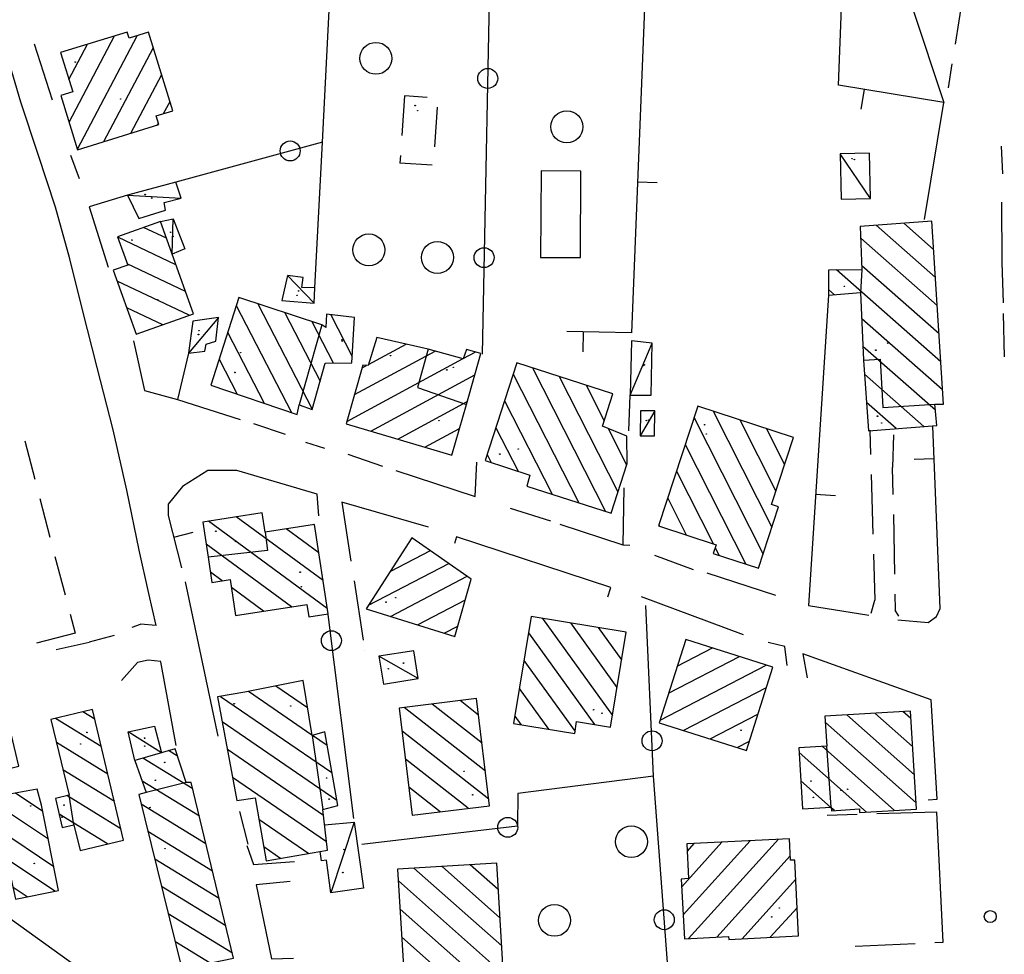
# Model space of a CAD drawing. Extents: x 2397715 to 2414736, y 5073719 to 5087924.
# Drawn here: x 2398943 to 2399066, y 5075736 to 5075853 of the extents above; entities that cross this region are included whole.
import ezdxf

# ---------------------------------------------------------------- set-up
doc = ezdxf.new("R2010")
doc.units = 0
doc.header["$MEASUREMENT"] = 0
doc.layers.get('0').update_dxf_attribs({"linetype": 'CONTINUOUS'})
for name, color, linetype in [('1P000PQ', 7, 'CONTINUOUS'), ('2L000VA', 7, 'CONTINUOUS'), ('3P000AL', 7, 'CONTINUOUS'), ('4A000BA', 7, 'CONTINUOUS'), ('4A000ED', 7, 'CONTINUOUS'), ('4A000SE', 7, 'CONTINUOUS'), ('4L000CO', 7, 'CONTINUOUS'), ('4L000DV', 7, 'CONTINUOUS'), ('4P000QG', 7, 'CONTINUOUS'), ('4P000QP', 7, 'CONTINUOUS'), ('5L000CA', 7, 'CONTINUOUS'), ('5L000ST', 7, 'CONTINUOUS'), ('7L000MD', 7, 'CONTINUOUS'), ('7L000SE', 7, 'CONTINUOUS'), ('X4A000ED', 7, 'CONTINUOUS'), ('X7L000MD', 7, 'CONTINUOUS')]:
    doc.layers.add(name, color=color, linetype=linetype)

# ---------------------------------------------------------------- blocks, each defined once
blk = doc.blocks.new('3P000AL')
blk.add_circle((0, 0), 2)
blk = doc.blocks.new('4P000QG')
at = {"color": 1}
blk.add_circle((0, 0), 0.04, dxfattribs=at)
blk = doc.blocks.new('4P000QP')
at = {"color": 5}
blk.add_circle((0, 0), 0.03, dxfattribs=at)
blk = doc.blocks.new('1P000PQ')
blk.add_circle((0, 0), 0.75)

msp = doc.modelspace()

# ---------------------------------------------------------------- linework, layer by layer
at = {"layer": '2L000VA'}
msp.add_polyline3d([(2399007.96, 5075834.42, 21.15), (2399007.9, 5075823.55, 21.23), (2399012.91, 5075823.53, 21.51), (2399012.96, 5075834.39, 21.32), (2399007.96, 5075834.42, 21.15)], dxfattribs=at)
at = {"layer": '4A000BA'}
for points in [[(2399049.29, 5075830.96, 23.73), (2399049.17, 5075836.62, 23.64), (2399045.5, 5075836.54, 23.48), (2399045.62, 5075830.88, 23.49), (2399049.29, 5075830.96, 23.73)], [(2398956.08, 5075831.36, 23.17), (2398957.5, 5075828.43, 23.02), (2398960.86, 5075829.47, 23.02), (2398960.71, 5075830.44, 22.99), (2398962.81, 5075831.01, 22.86), (2398962.16, 5075833.01, 22.86), (2398956.08, 5075831.36, 23.17)], [(2398960.22, 5075828.07, 23.02), (2398961.81, 5075828.39, 22.56), (2398963.3, 5075824.62, 22.91), (2398961.69, 5075823.97, 23.53)], [(2398975.44, 5075818.14, 23.48), (2398979.5, 5075817.81, 23.46), (2398979.61, 5075819.73, 23.23), (2398977.96, 5075819.79, 23.24), (2398978.14, 5075821.04, 23.2), (2398976.15, 5075821.31, 23.15), (2398975.44, 5075818.14, 23.48)], [(2398967.51, 5075816.03, 23.76), (2398964.29, 5075815.58, 23.66), (2398963.76, 5075811.55, 23.51), (2398965.81, 5075811.8, 23.96), (2398965.97, 5075812.69, 24.07), (2398967.16, 5075813.07, 24.18), (2398967.51, 5075816.03, 23.76)], [(2399019.13, 5075806.29, 23.91), (2399021.79, 5075806.27, 23.75), (2399021.9, 5075812.79, 23.07), (2399019.3, 5075813.11, 23.05), (2399019.13, 5075806.29, 23.91)], [(2399022.24, 5075804.3, 23.24), (2399020.44, 5075804.32, 23.24), (2399020.39, 5075801.18, 23.24), (2399022.19, 5075801.15, 23.24), (2399022.24, 5075804.3, 23.24)], [(2398992.55, 5075770.71, 23.53), (2398992, 5075774.2, 23.51), (2398987.64, 5075773.52, 23.46), (2398988.19, 5075770.02, 23.47), (2398992.55, 5075770.71, 23.53)], [(2398957, 5075760.42, 24.4), (2398956.2, 5075764.01, 23.97), (2398959.49, 5075764.73, 23.97), (2398960.35, 5075761.4, 24.41)], [(2398980.82, 5075752.34, 24.75), (2398984.53, 5075752.71, 24.61), (2398985.68, 5075744.4, 23.04), (2398981.58, 5075743.84, 23.28), (2398981.04, 5075747.92, 24.69), (2398980.45, 5075747.86, 24.75), (2398980.27, 5075749, 28.29)]]:
    msp.add_polyline3d(points, dxfattribs=at)
at = {"layer": '4A000ED'}
for points in [[(2398956.05, 5075851.84, 23.94), (2398947.71, 5075849.26, 24.02), (2398949.23, 5075844.34, 23.96), (2398947.73, 5075843.88, 23.95), (2398949.84, 5075837.07, 24.05), (2398960.03, 5075840.23, 24.08), (2398959.7, 5075841.32, 24.04), (2398961.8, 5075841.97, 23.7), (2398958.74, 5075851.82, 23.19), (2398956.32, 5075851.07, 24.12), (2398956.05, 5075851.84, 23.94)], [(2398960.22, 5075828.07, 23.52), (2398954.85, 5075826.14, 24.02), (2398956.12, 5075822.6, 24.2), (2398954.31, 5075821.95, 24.2), (2398957.19, 5075813.92, 24.22), (2398964.36, 5075816.49, 24.02), (2398960.22, 5075828.07, 23.52)], [(2399056.98, 5075828.1, 27.23), (2399048.01, 5075827.45, 27.53), (2399048.2, 5075822.01, 22.97), (2399044.02, 5075821.97, 22.98), (2399044.01, 5075818.81, 23.61), (2399048.04, 5075819.14, 26.63), (2399048.41, 5075810.66, 26.64), (2399049.02, 5075801.8, 24.58), (2399057.61, 5075802.48, 24.46), (2399057.35, 5075805.14, 27.36), (2399058.44, 5075805.14, 27.46), (2399056.98, 5075828.1, 27.23)], [(2398970.06, 5075818.52, 26.94), (2398966.54, 5075807.54, 26.3), (2398977.37, 5075803.84, 26.71), (2398977.61, 5075805.05, 26.36), (2398979.24, 5075804.48, 24.12), (2398980.9, 5075810.3, 24.12), (2398984.23, 5075810.33, 23.51), (2398984.57, 5075816.03, 23.36), (2398981.04, 5075816.42, 23.84), (2398980.97, 5075814.76, 23.56), (2398980.46, 5075815.1, 27.09), (2398970.06, 5075818.52, 26.94)], [(2398987.35, 5075813.53, 25.95), (2398986.28, 5075809.98, 25.75), (2398985.62, 5075810.02, 25.51), (2398983.54, 5075802.68, 25.52), (2398996.78, 5075798.75, 25.29), (2398998.6, 5075805.12, 29), (2399000.41, 5075811.49, 28), (2398998.61, 5075811.99, 28.02), (2398998.19, 5075810.83, 28.41), (2398993.8, 5075812.06, 28.16), (2398987.35, 5075813.53, 25.95)], [(2399004.94, 5075810.33, 28.97), (2399000.96, 5075798.08, 28.44), (2399006.54, 5075796.25, 28.38), (2399006.19, 5075794.85, 28.3), (2399016.74, 5075791.46, 28.11), (2399018.75, 5075797.71, 29.86), (2399018.73, 5075801.12, 29.94), (2399015.68, 5075802.38, 29.95), (2399016.97, 5075806.43, 28.93), (2399004.94, 5075810.33, 28.97)], [(2399027.63, 5075804.89, 24.91), (2399022.71, 5075789.89, 25.62), (2399029.93, 5075787.51, 25.6), (2399029.57, 5075786.41, 25.61), (2399035.23, 5075784.55, 25.69), (2399037.76, 5075792.28, 25.67), (2399036.87, 5075792.57, 25.46), (2399039.62, 5075800.95, 25.46), (2399027.63, 5075804.89, 24.91)], [(2398981.25, 5075778.84, 24.27), (2398979.54, 5075790.05, 24.05), (2398973.35, 5075789.1, 25.28), (2398972.99, 5075791.5, 25.11), (2398965.53, 5075790.35, 25.13), (2398966.21, 5075785.93, 25.49), (2398966.69, 5075782.78, 24.89), (2398968.97, 5075783.13, 24.94), (2398969.66, 5075778.64, 24.94), (2398978.59, 5075780, 24.02), (2398978.83, 5075778.47, 24.02), (2398981.25, 5075778.84, 24.27)], [(2398999.22, 5075783.2, 26.82), (2398991.77, 5075788.39, 26.95), (2398986.05, 5075779.47, 25.14), (2398997.14, 5075775.99, 24.74), (2398999.22, 5075783.2, 26.82)], [(2399006.71, 5075778.49, 27.73), (2399004.53, 5075765.08, 27.75), (2399012.19, 5075763.83, 29.05), (2399012.43, 5075765.32, 28.62), (2399016.68, 5075764.63, 27.77), (2399018.63, 5075776.55, 27.7), (2399006.71, 5075778.49, 27.73)], [(2399026.11, 5075775.62, 27.98), (2399022.79, 5075765.16, 27.97), (2399033.72, 5075761.69, 27.93), (2399037.04, 5075772.15, 27.83), (2399026.11, 5075775.62, 27.98)], [(2398978.12, 5075770.48, 28.28), (2398970.8, 5075769.01, 28.15), (2398967.39, 5075768.42, 27.71), (2398969.82, 5075755.42, 27.77), (2398972.11, 5075755.76, 28.33), (2398973.49, 5075747.84, 28.33), (2398981.2, 5075749.16, 27.87), (2398980.58, 5075754.3, 25.05), (2398982.46, 5075754.77, 24.82), (2398980.85, 5075764.04, 24.62), (2398979.24, 5075763.57, 28.21), (2398978.12, 5075770.48, 28.28)], [(2399001.52, 5075754.76, 26.96), (2398999.89, 5075768.19, 26.92), (2398990.18, 5075767.01, 27.07), (2398991.81, 5075753.58, 27.08), (2399001.52, 5075754.76, 26.96)], [(2398926.63, 5075764.24, 25.04), (2398925.31, 5075759.99, 25.34), (2398923.38, 5075753.76, 24.54), (2398933.05, 5075750.42, 25.29), (2398934, 5075752.85, 24.78), (2398936.4, 5075751.99, 25.7), (2398938.09, 5075745.26, 25.1), (2398941.4, 5075746.12, 25.57), (2398942.06, 5075743.02, 25.85), (2398947.46, 5075744.13, 25.87), (2398945.33, 5075754.81, 25.67), (2398944.75, 5075756.82, 25.16), (2398936.9, 5075755.42, 25.01), (2398936.38, 5075758.22, 24.37), (2398942.46, 5075759.72, 24.58), (2398940.54, 5075767.82, 24.42), (2398933.56, 5075766.17, 24.34), (2398934.88, 5075761.07, 24.45), (2398931.05, 5075762.38, 24.54), (2398931.2, 5075762.82, 24.55), (2398926.63, 5075764.24, 25.04)], [(2398955.61, 5075750.45, 24.85), (2398951.69, 5075766.81, 23.86), (2398946.49, 5075765.56, 24.34), (2398948.76, 5075756.09, 24.3), (2398947.05, 5075755.68, 24), (2398947.92, 5075752.02, 24.44), (2398949.37, 5075752.36, 24.83), (2398950.14, 5075749.14, 24.83), (2398955.61, 5075750.45, 24.85)], [(2399054.3, 5075766.64, 26.05), (2399043.58, 5075765.98, 25.98), (2399043.8, 5075762.25, 26.11), (2399040.28, 5075762.03, 25.72), (2399040.75, 5075754.37, 25.82), (2399044.36, 5075754.59, 26.44), (2399044.38, 5075754.13, 26.44), (2399047.89, 5075754.35, 26.42), (2399047.92, 5075753.9, 26.31), (2399055.05, 5075754.33, 26.21), (2399054.3, 5075766.64, 26.05)], [(2398957, 5075760.42, 24.61), (2398958.42, 5075756.43, 27), (2398957.52, 5075756.16, 27.15), (2398962.9, 5075734.27, 27.37), (2398969.4, 5075735.64, 27.04), (2398964.09, 5075757.69, 26.81), (2398963.46, 5075757.68, 24.7), (2398962.07, 5075761.91, 24.26), (2398957, 5075760.42, 24.61)], [(2399040.25, 5075738.42, 27.62), (2399039.78, 5075747.94, 27.91), (2399039.25, 5075747.92, 28.22), (2399039.12, 5075750.61, 27.65), (2399026.23, 5075749.96, 27.98), (2399026.45, 5075745.61, 28.49), (2399025.56, 5075745.56, 28.48), (2399025.94, 5075738.07, 28.08), (2399031.48, 5075738.35, 27.86), (2399031.5, 5075737.99, 27.7), (2399040.25, 5075738.42, 27.62)], [(2399003.34, 5075731.95, 27.36), (2399002.4, 5075747.55, 27.59), (2398989.98, 5075746.8, 27.4), (2398990.92, 5075731.2, 27.7), (2399003.34, 5075731.95, 27.36)]]:
    msp.add_polyline3d(points, dxfattribs=at)
at = {"layer": '4A000SE'}
for p, q in [((2398990.84, 5075843.83, 22.05), (2398990.49, 5075838.84, 11)), ((2398993.68, 5075843.63, 21.95), (2398990.84, 5075843.83, 22.12)), ((2398994.63, 5075837.43, 21.99), (2398994.98, 5075842.42, 22.12)), ((2398990.32, 5075836.35, 22.1), (2398990.25, 5075835.4, 22.12)), ((2398994.29, 5075835.12, 22.25), (2398990.25, 5075835.4, 22.12)), ((2398943.2, 5075800.55, 23.47), (2398944.46, 5075795.72, 23.52)), ((2398945.1, 5075793.3, 23.44), (2398946.37, 5075788.46, 23.52)), ((2398947, 5075786.04, 23.41), (2398948.27, 5075781.21, 23.52)), ((2398948.9, 5075778.79, 23.39), (2398949.52, 5075776.42, 23.52)), ((2398949.52, 5075776.42, 23.55), (2398944.68, 5075775.15, 11))]:
    msp.add_line(p, q, dxfattribs=at)
at = {"layer": '4L000CO'}
for points in [[(2399049.29, 5075830.96, 23.73), (2399045.5, 5075836.54, 23.48)], [(2398956.08, 5075831.36, 23.17), (2398962.81, 5075831.01, 22.86)], [(2398961.69, 5075823.97, 23.53), (2398961.81, 5075828.39, 22.56)], [(2398979.5, 5075817.81, 23.46), (2398976.15, 5075821.31, 23.15)], [(2398967.51, 5075816.03, 23.76), (2398963.76, 5075811.55, 23.51)], [(2399019.13, 5075806.29, 23.91), (2399021.9, 5075812.79, 23.07)], [(2399022.24, 5075804.3, 23.24), (2399020.39, 5075801.18, 23.24)], [(2398992.55, 5075770.71, 23.53), (2398987.64, 5075773.52, 23.46)], [(2398960.35, 5075761.4, 24.41), (2398956.2, 5075764.01, 23.97)], [(2398984.53, 5075752.71, 24.61), (2398981.58, 5075743.84, 23.28)]]:
    msp.add_polyline3d(points, dxfattribs=at)
at = {"layer": '4L000DV'}
for points in [[(2399048.2, 5075822.01, 26.51), (2399048.04, 5075819.14, 26.52)], [(2398980.46, 5075815.1, 27.09), (2398977.61, 5075805.05, 26.36)], [(2398993.8, 5075812.06, 28.28), (2398992.46, 5075807.23, 28.83), (2398998.6, 5075805.12, 29)], [(2399048.41, 5075810.66, 26.64), (2399050.5, 5075810.8, 27.05), (2399050.83, 5075804.74, 27.43), (2399057.35, 5075805.14, 27.36)], [(2398973.35, 5075789.1, 24.98), (2398973.67, 5075786.77, 25.95), (2398966.21, 5075785.93, 25.49)], [(2398979.24, 5075763.57, 28.21), (2398980.58, 5075754.3, 25.05)], [(2399044.36, 5075754.59, 26.13), (2399043.8, 5075762.25, 26.05)], [(2398963.46, 5075757.68, 27.33), (2398958.42, 5075756.43, 27)], [(2398949.37, 5075752.36, 24.83), (2398948.76, 5075756.09, 24.63)]]:
    msp.add_polyline3d(points, dxfattribs=at)
at = {"layer": '5L000CA'}
for p, q in [((2399061.07, 5075857.73, 21.86), (2399059.89, 5075850.32, 11)), ((2399059.5, 5075847.85, 21.86), (2399059.02, 5075844.82, 11)), ((2399049.34, 5075798.82, 21.64), (2399049.26, 5075801.9, 21.66)), ((2399052.17, 5075801.31, 21.79), (2399052.04, 5075797.21, 21.79)), ((2399052.11, 5075793.81, 21.79), (2399052.04, 5075797.21, 21.79)), ((2399049.61, 5075788.83, 21.65), (2399049.41, 5075796.32, 21.66)), ((2398982.97, 5075792.84, 21.93), (2398984.12, 5075785.43, 11)), ((2399052.16, 5075791.31, 21.69), (2399052.31, 5075783.81, 21.79)), ((2398997.35, 5075788.51, 21.5), (2398997.12, 5075787.67, 11)), ((2399049.68, 5075786.33, 21.66), (2399049.84, 5075780.53, 21.66)), ((2398984.51, 5075782.96, 21.85), (2398985.66, 5075775.55, 11)), ((2399049.36, 5075778.9, 21.66), (2399049.84, 5075780.53, 21.66)), ((2399052.36, 5075781.32, 21.67), (2399052.4, 5075779.29, 21.66)), ((2399052.84, 5075778.55, 19.39), (2399052.4, 5075779.29, 21.66)), ((2398956.68, 5075777.17, 22.22), (2398957.74, 5075777.53, 22.13)), ((2398959.71, 5075777.35, 22.22), (2398957.74, 5075777.53, 22.13)), ((2398954.42, 5075776.13, 22), (2398951.28, 5075775.29, 22.11)), ((2398947.13, 5075774.36, 22), (2398951.28, 5075775.29, 22.11)), ((2398985.87, 5075774.23, 21.84), (2398985.87, 5075774.23, 11)), ((2399038.83, 5075772.36, 21.96), (2399038.54, 5075774.73, 11)), ((2398958.7, 5075773.04, 21.74), (2398957.36, 5075772.72, 21.93)), ((2398960.27, 5075772.84, 21.43), (2398958.7, 5075773.04, 21.74)), ((2399040.79, 5075773.82, 21.96), (2399041.33, 5075770.81, 11)), ((2398955.34, 5075770.48, 21.43), (2398957.36, 5075772.72, 21.93)), ((2399056.5, 5075755.5, 22.07), (2399057.63, 5075755.57, 11)), ((2399047.6, 5075753.65, 21.83), (2399043.87, 5075753.54, 11)), ((2399057.6, 5075753.93, 21.89), (2399050.1, 5075753.72, 11)), ((2399047.38, 5075737.14, 21.99), (2399054.87, 5075737.48, 11)), ((2399057.37, 5075737.59, 22), (2399058.42, 5075737.64, 11))]:
    msp.add_line(p, q, dxfattribs=at)
at = {"layer": '5L000ST'}
for points in [[(2398959.71, 5075777.35, 21.28), (2398958.77, 5075781.37, 21.49), (2398957.56, 5075786.81, 21.57), (2398956.01, 5075794.37, 21.45), (2398954.31, 5075801.92, 21.36), (2398952.31, 5075809.73, 21.3), (2398950.44, 5075816.99, 21.25), (2398948.88, 5075823.39, 21.19), (2398947.08, 5075829.87, 21.16), (2398944.89, 5075836.46, 21.18), (2398942.73, 5075843.03, 21.23), (2398940.69, 5075850.02, 21.33), (2398938.48, 5075856.13, 21.42), (2398936.02, 5075860.74, 21.47), (2398933.56, 5075865.7, 21.56), (2398931.16, 5075871.48, 21.74), (2398928.66, 5075876.66, 21.88), (2398926.2, 5075881.05, 21.97), (2398923.38, 5075885.23, 22.06), (2398919.38, 5075889.67, 22.21), (2398916.63, 5075892.97, 22.2), (2398915.92, 5075894.39, 21.92), (2398914.85, 5075896.19, 21.74), (2398911.63, 5075900.94, 21.69)], [(2399044.65, 5075877.64, 21.48), (2399057.24, 5075876.29, 21.86), (2399054.57, 5075854.83, 21.83), (2399058.5, 5075842.98, 21.84)], [(2399016.34, 5075780.97, 21.78), (2399016.7, 5075782.12, 21.78), (2398997.35, 5075788.51, 21.51)], [(2399056.91, 5075768.06, 21.97), (2399040.78, 5075773.82, 21.95)], [(2398962.22, 5075762.33, 21.66), (2398960.27, 5075772.83, 21.41)], [(2399057.63, 5075755.57, 22.07), (2399056.91, 5075768.06, 21.97)], [(2399058.42, 5075737.64, 22), (2399057.6, 5075753.93, 21.96)], [(2398971.08, 5075749.76, 21.76), (2398971.91, 5075747.36, 21.76), (2398977.06, 5075747.75, 21.76)], [(2398976.49, 5075745.25, 21.75), (2398972.23, 5075744.81, 21.75), (2398974.16, 5075735.54, 21.75), (2398976.92, 5075735.64, 21.75)], [(2398941.37, 5075740.61, 21.62), (2398950.05, 5075734.38, 21.51)]]:
    msp.add_polyline3d(points, dxfattribs=at)
at = {"layer": '7L000MD'}
for points in [[(2399021.05, 5075858.03, 21.38), (2399019.29, 5075814.1, 21.48), (2399011.19, 5075814.26, 21.47)], [(2398944.39, 5075850.36, 22.22), (2398946.65, 5075843.35, 22.03)], [(2399056.06, 5075828.32, 22.72), (2399058.5, 5075842.98, 21.83), (2399045.26, 5075845.18, 21.83)], [(2399065.66, 5075837.53, 22.18), (2399065.86, 5075834.04, 22.2)], [(2398948.95, 5075836.37, 22.04), (2398950.02, 5075833.45, 22.18)], [(2398956.08, 5075831.36, 22.4), (2398951.28, 5075829.9, 21.45), (2398953.69, 5075822.32, 21.17)], [(2399065.71, 5075830.48, 22.52), (2399065.74, 5075822.9, 22.54), (2399065.92, 5075817.88, 22.31)], [(2399044, 5075818.81, 22.14), (2399041.51, 5075779.9, 22.07), (2399049.08, 5075778.66, 22.71)], [(2399065.92, 5075816.53, 22.43), (2399066.07, 5075811.09, 22.29)], [(2398956.87, 5075813.11, 21.28), (2398958.22, 5075806.85, 21.71), (2398962.35, 5075805.74, 21.76)], [(2398963.75, 5075811.55, 21.79), (2398962.35, 5075805.74, 21.76), (2398970.23, 5075803.21, 21.75)], [(2399019.12, 5075806.29, 23.91), (2399018.94, 5075801.79, 22.37)], [(2398971.92, 5075802.71, 21.76), (2398975.87, 5075801.39, 21.76)], [(2399052.73, 5075778.07, 22.77), (2399056.53, 5075777.73, 22.94), (2399057.56, 5075778.51, 22.81), (2399058.02, 5075779.52, 22.63), (2399057.09, 5075802.39, 22.75)], [(2398978.43, 5075800.39, 22.02), (2398980.81, 5075799.62, 22.38)], [(2398983.73, 5075798.89, 22.71), (2398988.06, 5075797.38, 22.63)], [(2398989.75, 5075796.81, 22.81), (2398999.71, 5075793.54, 22.94), (2398999.91, 5075797.86, 22.63)], [(2398979.88, 5075793.83, 21.66), (2398969.8, 5075796.84, 22.41), (2398966.18, 5075796.82, 22.44), (2398963, 5075794.83, 22.58), (2398961.18, 5075792.61, 22.43), (2398961.21, 5075791.16, 21.98), (2398962.86, 5075784.62, 22.15)], [(2399018.34, 5075794.66, 22.54), (2399018.23, 5075787.51, 22.69), (2399019.12, 5075787.44, 22.7)], [(2398993.85, 5075789.73, 21.8), (2398982.97, 5075792.84, 21.99)], [(2399004.08, 5075792.1, 23.18), (2399009.15, 5075790.49, 23.21)], [(2399010.34, 5075790.09, 23.22), (2399018.22, 5075787.51, 22.69)], [(2399022.19, 5075786.2, 23.2), (2399027.03, 5075784.39, 23.16)], [(2398963.32, 5075782.85, 22.13), (2398967.42, 5075763.5, 22.43)], [(2399028.76, 5075784, 23.04), (2399037.36, 5075781.19, 22.69)], [(2399033.37, 5075776.19, 22.36), (2399020.57, 5075780.96, 22.05)], [(2399038.54, 5075774.73, 21.97), (2399036.46, 5075775.24, 22.37)], [(2398970.14, 5075754.05, 22.55), (2398971.21, 5075749.94, 22.79)]]:
    msp.add_polyline3d(points, dxfattribs=at)
at = {"layer": '7L000SE'}
for points in [[(2398980.54, 5075838.02, 21.41), (2398982.18, 5075870.32, 21.81)], [(2399001.73, 5075868.52, 22.47), (2399000.58, 5075811.43, 22.48)], [(2399045.26, 5075845.18, 21.83), (2399045.84, 5075860.31, 22.39), (2399042.59, 5075863.54, 22.65)], [(2398979.61, 5075819.73, 22.27), (2398980.54, 5075838.02, 21.41), (2398962.14, 5075833.02, 20.96)], [(2398980.09, 5075791.12, 21.65), (2398979.88, 5075793.83, 21.66)], [(2399000.39, 5075718.98, 23.41), (2399000.42, 5075720.5, 23.41), (2399020.5, 5075721.17, 22.77), (2399019.96, 5075729.89, 22.43), (2399024.19, 5075730.06, 22.33), (2399022.09, 5075758.46, 22.38), (2399021.11, 5075779.86, 22.18)], [(2398984.47, 5075753.14, 23.6), (2398981.26, 5075778.76, 22.61)], [(2399022.09, 5075758.46, 22.38), (2399005.07, 5075756.31, 22.01), (2399005, 5075752.18, 21.81), (2398985.48, 5075749.87, 22.28)]]:
    msp.add_polyline3d(points, dxfattribs=at)
for centre in [(2399001.28, 5075846.02, 11), (2398976.5, 5075836.92, 11), (2399000.82, 5075823.53, 11), (2398981.67, 5075775.47, 11), (2399021.89, 5075762.9, 11), (2399003.79, 5075752.04, 11), (2399023.42, 5075740.45, 11)]:
    msp.add_circle(centre, 1.25, dxfattribs=at)
at = {"layer": 'X4A000ED'}
for p, q in [((2398948.77, 5075840.54, 11), (2398954.46, 5075851.35, 11)), ((2398949.81, 5075837.16, 11), (2398957.3, 5075851.37, 11)), ((2398948.75, 5075845.88, 11), (2398951.09, 5075850.3, 11)), ((2398953.13, 5075838.09, 11), (2398959.34, 5075849.89, 11)), ((2398947.71, 5075849.26, 11), (2398947.71, 5075849.26, 11)), ((2398956.51, 5075839.14, 11), (2398960.39, 5075846.51, 11)), ((2398960.63, 5075841.61, 11), (2398961.44, 5075843.14, 11)), ((2398959.88, 5075840.18, 11), (2398959.99, 5075840.38, 11)), ((2398960.98, 5075825.96, 11), (2398958.11, 5075827.31, 11)), ((2399057.43, 5075821.04, 11), (2399049.99, 5075827.59, 11)), ((2399057.2, 5075824.57, 11), (2399053.48, 5075827.85, 11)), ((2398962.17, 5075822.63, 11), (2398954.87, 5075826.08, 11)), ((2399057.65, 5075817.52, 11), (2399048.06, 5075825.96, 11)), ((2398963.36, 5075819.3, 11), (2398956.07, 5075822.75, 11)), ((2399057.88, 5075813.99, 11), (2399048.18, 5075822.52, 11)), ((2399058.1, 5075810.46, 11), (2399045.02, 5075821.98, 11)), ((2398963.84, 5075816.3, 11), (2398954.8, 5075820.58, 11)), ((2399044.76, 5075818.87, 11), (2399044.01, 5075819.53, 11)), ((2398969.74, 5075817.53, 11), (2398976.66, 5075804.08, 11)), ((2398972.45, 5075817.74, 11), (2398979.25, 5075804.51, 11)), ((2398960.52, 5075815.11, 11), (2398956, 5075817.25, 11)), ((2398975.83, 5075816.62, 11), (2398980.25, 5075808.03, 11)), ((2398981.59, 5075816.36, 11), (2398984.28, 5075811.13, 11)), ((2398979.21, 5075815.51, 11), (2398981.89, 5075810.31, 11)), ((2398984.57, 5075816.03, 11), (2398984.57, 5075816.03, 11)), ((2399058.33, 5075806.93, 11), (2399048.18, 5075815.86, 11)), ((2398957.19, 5075813.92, 11), (2398957.19, 5075813.92, 11)), ((2398968.66, 5075814.16, 11), (2398973.25, 5075805.25, 11)), ((2398986.33, 5075810.13, 11), (2398991.04, 5075812.69, 11)), ((2398987.35, 5075813.53, 11), (2398987.35, 5075813.53, 11)), ((2398984.58, 5075806.34, 11), (2398994.68, 5075811.81, 11)), ((2398998.21, 5075810.89, 11), (2398999.69, 5075811.69, 11)), ((2399057.42, 5075804.39, 11), (2399048.33, 5075812.4, 11)), ((2398967.58, 5075810.79, 11), (2398969.84, 5075806.41, 11)), ((2398983.62, 5075802.98, 11), (2398998.13, 5075810.85, 11)), ((2398985.53, 5075809.7, 11), (2398986.07, 5075809.99, 11)), ((2398986.63, 5075801.76, 11), (2398999.65, 5075808.83, 11)), ((2399004.48, 5075808.92, 11), (2399012.72, 5075792.75, 11)), ((2399006.89, 5075809.7, 11), (2399016.07, 5075791.68, 11)), ((2399055.96, 5075802.35, 11), (2399048.53, 5075808.89, 11)), ((2399010.25, 5075808.61, 11), (2399017.61, 5075794.16, 11)), ((2399013.61, 5075807.52, 11), (2399015.89, 5075803.04, 11)), ((2399016.97, 5075806.43, 11), (2399016.97, 5075806.43, 11)), ((2398990.02, 5075800.76, 11), (2398998.7, 5075805.46, 11)), ((2399003.39, 5075805.55, 11), (2399009.36, 5075793.83, 11)), ((2399052.49, 5075802.07, 11), (2399048.78, 5075805.35, 11)), ((2399029.54, 5075804.26, 11), (2399036.91, 5075789.69, 11)), ((2399027.15, 5075803.44, 11), (2399035.81, 5075786.33, 11)), ((2399032.9, 5075803.16, 11), (2399037.42, 5075794.23, 11)), ((2398993.41, 5075799.75, 11), (2398997.74, 5075802.1, 11)), ((2399002.3, 5075802.19, 11), (2399005.08, 5075796.73, 11)), ((2399016.37, 5075802.09, 11), (2399018.69, 5075797.54, 11)), ((2399036.26, 5075802.05, 11), (2399038.52, 5075797.59, 11)), ((2399049.02, 5075801.8, 11), (2399049.02, 5075801.8, 11)), ((2399039.62, 5075800.95, 11), (2399039.62, 5075800.95, 11)), ((2399026.05, 5075800.08, 11), (2399033.65, 5075785.07, 11)), ((2399001.2, 5075798.83, 11), (2399001.71, 5075797.83, 11)), ((2399024.95, 5075796.72, 11), (2399029.55, 5075787.64, 11)), ((2399023.85, 5075793.36, 11), (2399026.18, 5075788.75, 11)), ((2398981.15, 5075779.5, 11), (2398966.25, 5075790.46, 11)), ((2398980.62, 5075783, 11), (2398969.73, 5075791, 11)), ((2398980.08, 5075786.49, 11), (2398975.99, 5075789.5, 11)), ((2398979.55, 5075789.99, 11), (2398979.48, 5075790.04, 11)), ((2399022.75, 5075790, 11), (2399022.82, 5075789.85, 11)), ((2398991.77, 5075788.39, 11), (2398991.77, 5075788.39, 11)), ((2398976.65, 5075779.7, 11), (2398965.96, 5075787.57, 11)), ((2398989.05, 5075784.15, 11), (2398994.08, 5075786.78, 11)), ((2399029.8, 5075787.13, 11), (2399030.29, 5075786.17, 11)), ((2398967.98, 5075782.98, 11), (2398966.49, 5075784.07, 11)), ((2398986.33, 5075779.91, 11), (2398996.4, 5075785.17, 11)), ((2398989.07, 5075778.52, 11), (2398998.71, 5075783.55, 11)), ((2398973.16, 5075779.17, 11), (2398969.12, 5075782.14, 11)), ((2398992.45, 5075777.46, 11), (2398998.47, 5075780.61, 11)), ((2398969.66, 5075778.64, 11), (2398969.66, 5075778.64, 11)), ((2399008.16, 5075778.25, 11), (2399016.92, 5075766.09, 11)), ((2398995.82, 5075776.4, 11), (2398997.51, 5075777.29, 11)), ((2399011.65, 5075777.69, 11), (2399017.49, 5075769.58, 11)), ((2399015.14, 5075777.12, 11), (2399018.06, 5075773.06, 11)), ((2399006.38, 5075776.45, 11), (2399014.66, 5075764.96, 11)), ((2399018.63, 5075776.55, 11), (2399018.63, 5075776.55, 11)), ((2399026.11, 5075775.62, 11), (2399026.11, 5075775.62, 11)), ((2399025.04, 5075772.25, 11), (2399029.48, 5075774.55, 11)), ((2399005.81, 5075772.96, 11), (2399012.23, 5075764.05, 11)), ((2399023.97, 5075768.88, 11), (2399032.85, 5075773.48, 11)), ((2399022.9, 5075765.51, 11), (2399036.22, 5075772.41, 11)), ((2398978.12, 5075770.48, 11), (2398978.12, 5075770.48, 11)), ((2398974.7, 5075769.79, 11), (2398978.67, 5075767.07, 11)), ((2399005.24, 5075769.47, 11), (2399008.92, 5075764.36, 11)), ((2399025.81, 5075764.2, 11), (2399036.23, 5075769.6, 11)), ((2398967.76, 5075768.48, 11), (2398981.74, 5075758.91, 11)), ((2398971.28, 5075769.11, 11), (2398979.23, 5075763.66, 11)), ((2399000.99, 5075759.09, 11), (2398990.79, 5075767.08, 11)), ((2399000.57, 5075762.6, 11), (2398994.3, 5075767.51, 11)), ((2399000.14, 5075766.11, 11), (2398997.81, 5075767.94, 11)), ((2398952.8, 5075762.17, 11), (2398947.06, 5075765.7, 11)), ((2398951.98, 5075765.61, 11), (2398950.49, 5075766.52, 11)), ((2399004.68, 5075765.98, 11), (2399005.43, 5075764.93, 11)), ((2399029.18, 5075763.13, 11), (2399035.16, 5075766.23, 11)), ((2399054.79, 5075758.64, 11), (2399046.3, 5075766.15, 11)), ((2399054.57, 5075762.17, 11), (2399049.83, 5075766.36, 11)), ((2399054.36, 5075765.7, 11), (2399053.36, 5075766.58, 11)), ((2398967.97, 5075765.31, 11), (2398982.34, 5075755.47, 11)), ((2399055, 5075755.11, 11), (2399043.63, 5075765.18, 11)), ((2398979.32, 5075763.59, 11), (2398981.14, 5075762.35, 11)), ((2399001.42, 5075755.58, 11), (2398990.53, 5075764.11, 11)), ((2398953.63, 5075758.73, 11), (2398947.18, 5075762.69, 11)), ((2398968.62, 5075761.84, 11), (2398980.67, 5075753.58, 11)), ((2399032.55, 5075762.06, 11), (2399034.09, 5075762.86, 11)), ((2399052.3, 5075754.16, 11), (2399043.21, 5075762.21, 11)), ((2398946.87, 5075747.1, 11), (2398925.7, 5075761.23, 11)), ((2398964.29, 5075756.87, 11), (2398958, 5075760.71, 11)), ((2398962.38, 5075760.97, 11), (2398961.24, 5075761.67, 11)), ((2398998.83, 5075754.43, 11), (2398990.96, 5075760.6, 11)), ((2399048.77, 5075753.95, 11), (2399040.32, 5075761.43, 11)), ((2398954.45, 5075755.3, 11), (2398948, 5075759.25, 11)), ((2398969.27, 5075758.36, 11), (2398981.06, 5075750.28, 11)), ((2398965.12, 5075753.43, 11), (2398957.92, 5075757.83, 11)), ((2398995.32, 5075754.01, 11), (2398991.38, 5075757.09, 11)), ((2399044.28, 5075754.59, 11), (2399040.53, 5075757.9, 11)), ((2398946.18, 5075750.57, 11), (2398938.48, 5075755.7, 11)), ((2398945.48, 5075754.03, 11), (2398942.04, 5075756.34, 11)), ((2398955.27, 5075751.86, 11), (2398948.48, 5075756.02, 11)), ((2398965.94, 5075749.99, 11), (2398957.81, 5075754.97, 11)), ((2399044.77, 5075754.15, 11), (2399044.36, 5075754.51, 11)), ((2398953.58, 5075749.96, 11), (2398947.53, 5075753.68, 11)), ((2398991.81, 5075753.58, 11), (2398991.81, 5075753.58, 11)), ((2399040.75, 5075754.37, 11), (2399040.75, 5075754.37, 11)), ((2398972.58, 5075753.06, 11), (2398978.86, 5075748.76, 11)), ((2398946.97, 5075744.03, 11), (2398936.67, 5075750.9, 11)), ((2398966.77, 5075746.56, 11), (2398958.66, 5075751.52, 11)), ((2398973.18, 5075749.62, 11), (2398975.32, 5075748.15, 11)), ((2399030.66, 5075750.18, 11), (2399025.61, 5075744.59, 11)), ((2399034.19, 5075750.36, 11), (2399025.79, 5075741.06, 11)), ((2399027.13, 5075750.01, 11), (2399026.28, 5075749.06, 11)), ((2399037.73, 5075750.54, 11), (2399026.48, 5075738.1, 11)), ((2398950.14, 5075749.14, 11), (2398950.14, 5075749.14, 11)), ((2399039.22, 5075748.47, 11), (2399030.01, 5075738.28, 11)), ((2398967.6, 5075743.12, 11), (2398959.51, 5075748.07, 11)), ((2399002.81, 5075740.7, 11), (2398995.55, 5075747.14, 11)), ((2399002.6, 5075744.23, 11), (2398999.08, 5075747.35, 11)), ((2399003.03, 5075737.17, 11), (2398992.03, 5075746.92, 11)), ((2398968.43, 5075739.68, 11), (2398960.36, 5075744.62, 11)), ((2399003.24, 5075733.64, 11), (2398990.07, 5075745.32, 11)), ((2399039.9, 5075745.49, 11), (2399033.2, 5075738.07, 11)), ((2398943.52, 5075743.32, 11), (2398941.74, 5075744.51, 11)), ((2398969.25, 5075736.24, 11), (2398961.2, 5075741.17, 11)), ((2399001.51, 5075731.84, 11), (2398990.28, 5075741.79, 11)), ((2399040.08, 5075741.95, 11), (2399036.72, 5075738.25, 11)), ((2399040.25, 5075738.42, 11), (2399040.25, 5075738.42, 11)), ((2398966.46, 5075735.02, 11), (2398962.05, 5075737.72, 11)), ((2398997.98, 5075731.63, 11), (2398990.49, 5075738.26, 11))]:
    msp.add_line(p, q, dxfattribs=at)
at = {"layer": 'X7L000MD'}
for p, q in [((2399048.5, 5075844.64, 11), (2399048.09, 5075842.18, 11)), ((2399020.05, 5075833.05, 11), (2399022.55, 5075832.95, 11)), ((2399013.26, 5075814.22, 11), (2399013.21, 5075811.72, 11)), ((2399057.26, 5075798.29, 11), (2399054.76, 5075798.19, 11)), ((2399042.4, 5075793.86, 11), (2399044.9, 5075793.7, 11)), ((2398961.89, 5075788.46, 11), (2398964.32, 5075789.07, 11))]:
    msp.add_line(p, q, dxfattribs=at)

# ---------------------------------------------------------------- block references
at = {"layer": '1P000PQ'}
msp.add_blockref('1P000PQ', (2399064.31, 5075740.85, 21.83), dxfattribs=at)
at = {"layer": '3P000AL'}
for p in [(2398987.25, 5075848.54, 22.2), (2399011.2, 5075839.94, 22.18), (2398986.37, 5075824.5, 22.18), (2398994.97, 5075823.55, 22.18), (2399019.3, 5075750.24, 22.73), (2399009.65, 5075740.37, 22.73)]:
    msp.add_blockref('3P000AL', p, dxfattribs=at)
at = {"layer": '4P000QG'}
for p in [(2398949.55, 5075848.07, 24.01), (2398992.17, 5075842.61, 21.95), (2399046.97, 5075835.95, 23.46), (2398958.31, 5075831.44, 23.05), (2398961.79, 5075826.19, 22.91), (2398956.65, 5075825.74, 23.78), (2398977.56, 5075819.35, 22.95), (2398965, 5075813.89, 23.59), (2398982.99, 5075813.22, 23.68), (2398989.08, 5075811.23, 24.86), (2399049.95, 5075811.92, 26.96), (2399020.77, 5075809.99, 23.46), (2398969.57, 5075809.12, 26.52), (2398996.15, 5075809.44, 28.53), (2399021.49, 5075803.15, 23.51), (2399028.48, 5075802.56, 24.75), (2399050.16, 5075803.64, 24.68), (2399002.8, 5075798.88, 28.44), (2398967.17, 5075789.19, 25.3), (2398977.75, 5075784.07, 23.95), (2398988.53, 5075780.3, 25.07), (2398990.72, 5075772.66, 23.4), (2398969.47, 5075767.55, 27.65), (2399015.61, 5075766.36, 27.62), (2398951.01, 5075763.96, 24.13), (2398958.24, 5075763.24, 24.01), (2399033.05, 5075764.22, 27.62), (2398960.77, 5075760.19, 24.59), (2398999.39, 5075756.12, 26.76), (2399042.12, 5075755.8, 25.85), (2399045.61, 5075756.69, 26.46), (2398943.96, 5075754.72, 25.29), (2398948.14, 5075754.82, 24.31), (2398958.91, 5075754.52, 27.53), (2398981.39, 5075755.59, 24.97), (2398983.1, 5075746.36, 23.04), (2399036.9, 5075740.8, 27.71)]:
    msp.add_blockref('4P000QG', p, dxfattribs=at)
at = {"layer": '4P000QP'}
for p in [(2398955.25, 5075843.44, 20.97), (2398992.49, 5075841.97, 20.92), (2399047.26, 5075835.84, 21.74), (2398959.14, 5075831, 20.97), (2398961.51, 5075826.72, 20.97), (2399046.02, 5075819.93, 21.77), (2398977.37, 5075818.79, 20.99), (2398959.87, 5075818.26, 20.97), (2398965.05, 5075814.37, 20.99), (2398983.04, 5075813.05, 20.96), (2399051.45, 5075812.8, 21.77), (2398970.3, 5075811.6, 20.99), (2399020.93, 5075810.08, 21.48), (2398996.97, 5075809.76, 21.33), (2398995.17, 5075803.08, 21.33), (2399021.18, 5075803.09, 21.48), (2399050.69, 5075802.78, 21.77), (2399028.69, 5075801.39, 21.47), (2399005.1, 5075799.52, 21.33), (2398969.66, 5075787.92, 21.3), (2398977.89, 5075782.23, 21.3), (2398989.75, 5075780.87, 21.42), (2398988.82, 5075771.94, 21.41), (2398976.58, 5075767.28, 21.43), (2399014.56, 5075766.79, 21.74), (2399032.21, 5075764.72, 21.68), (2398950.22, 5075762.5, 21.59), (2398958.26, 5075762.23, 21.59), (2398981.06, 5075758.24, 21.45), (2398998.32, 5075759.06, 21.65), (2398959.6, 5075757.96, 21.59), (2399041.82, 5075757.84, 21.89), (2399046.42, 5075756.83, 21.89), (2398947.87, 5075753.32, 21.59), (2398960.8, 5075749.36, 21.59), (2398983.26, 5075749.26, 21.45), (2398944.41, 5075747.51, 21.53), (2399037.85, 5075741.92, 21.6)]:
    msp.add_blockref('4P000QP', p, dxfattribs=at)

doc.saveas('drawing.dxf')
